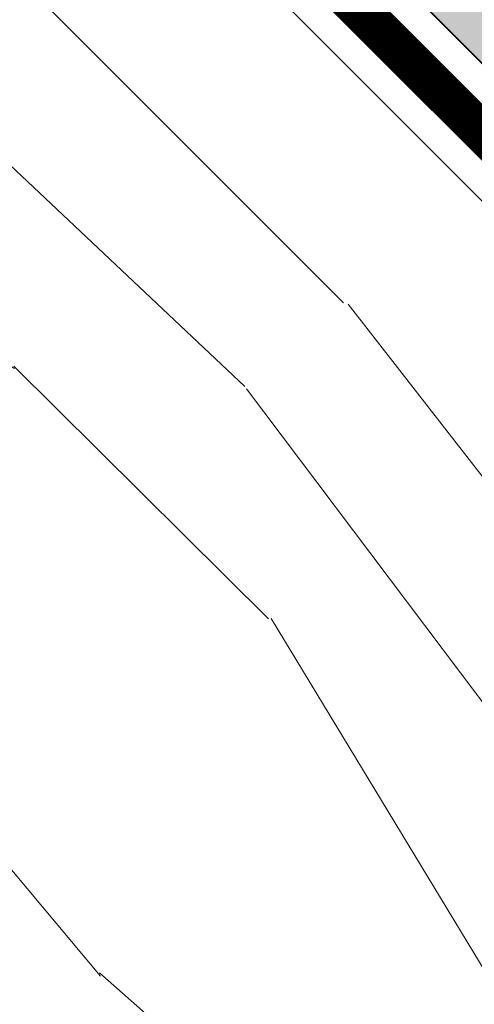
# Model space of a CAD drawing. Units: millimetres. Extents: x 49019 to 174044, y 4293 to 39150.
# Drawn here: x 125504 to 125560, y 12594 to 12715 of the extents above; entities that cross this region are included whole.
import ezdxf
from ezdxf import colors
from ezdxf.entities.mleader import LeaderData, LeaderLine
from ezdxf.math import Vec2, Vec3

# ---------------------------------------------------------------- set-up
doc = ezdxf.new("R2010")
doc.units = ezdxf.units.MM
for name, color, linetype, lineweight in [('01 OT', 1, 'Continuous', 0), ('TN-ДЕРЕВО', 54, 'Continuous', 30), ('Ветровлагозащита', 192, 'Continuous', 25)]:
    doc.layers.add(name, color=color, linetype=linetype, lineweight=lineweight)
doc.layers.add('TN-АННОТАЦИИ', color=7, linetype='Continuous', lineweight=20, true_color=0x000000)
doc.styles.add('TN-Текст', font='arial.ttf')

# ---------------------------------------------------------------- blocks, each defined once
blk = doc.blocks.new('_DotSmall')
at = {"color": 0, "linetype": 'ByBlock', "const_width": 0.5}
blk.add_lwpolyline([(-0.0625, 0, 1), (0.0625, 0, 1)], format="xyb", close=True, dxfattribs=at)

msp = doc.modelspace()

# ---------------------------------------------------------------- hatches: boundary and pattern name
at = {"layer": '01 OT', "lineweight": 9}
h = msp.add_hatch(dxfattribs=at)
h.set_pattern_fill('WOOD_08', color=250, scale=0.9999999999999999, angle=284.9999876252676, pattern_type=2)
h.set_pattern_definition([(311.5649876252676, (153191.6609129612, 40415.84486427727), (122.4743867906273, -70.7107282823463), [11.18029999999999, -212.4263999999998]), (268.7397876252676, (153203.4068181884, 40424.16854798074), (-12.0119310837735, -727.9118858156106), [12.5, -2487.4999]), (268.8107876252677, (153207.942954031, 40428.48982922792), (-12.01190251188598, -727.9118886251377), [16.14, -3211.862399999999]), (295.4373876252675, (153180.7583304022, 40429.48794653691), (1181.770240603318, -2478.591469311958), [19.31969999999998, -3844.615199999998]), (276.3843876252676, (153212.9019928602, 40429.30096046923), (227.8615659806436, -2009.497003641912), [16.68829999999999, -3320.975099999999]), (283.2376876252676, (153216.687057416, 40442.22083996977), (757.5146109756308, -3213.435957317995), [32.5154, -6470.560500000001]), (283.9190876252676, (153223.4832133231, 40441.97131064257), (25.88196529710966, -96.59256219528092), [26.50469999999998, -5274.438599999997]), (276.3843876252676, (153259.2664352052, 40441.72426462041), (227.8615659806436, -2009.497003641912), [16.68829999999999, -3320.975099999999]), (295.4373876252675, (153227.1227727472, 40441.91125068804), (1181.770240603318, -2478.591469311958), [19.31969999999998, -3844.615199999998]), (268.8107876252677, (153254.3073963761, 40440.91313337905), (-12.01190251188598, -727.9118886251377), [16.14, -3211.862399999999]), (311.5649876252676, (153238.0253553063, 40428.2681684284), (122.4743867906273, -70.7107282823463), [11.18029999999999, -212.4263999999998]), (268.7397876252676, (153249.7712605335, 40436.59185213185), (-12.0119310837735, -727.9118858156106), [12.5, -2487.4999]), (288.9908876252675, (153269.7875957137, 40450.75505536956), (458.9385943061394, -1326.414406248788), [21.55229999999987, -4288.900099999969]), (284.9999876252676, (153266.166615308, 40435.29095174527), (96.59258821887376, 25.88188364820248), [21.99999999999998, -77.99999999999991]), (311.5649876252676, (153188.8046162507, 40434.23213077072), (122.4743867906273, -70.7107282823463), [7.826199999999994, -215.7804999999998]), (209.0362876252676, (153195.7995310399, 40429.37711613713), (-263.8957673541847, -174.2385747716792), [2.061599999999997, -410.2490999999997]), (284.9999876252676, (153185.1972482533, 40461.2179955175), (96.59258821887376, 25.88188364820248), [6.499999999999995, -93.49999999999991]), (293.7460876252676, (153186.8795706905, 40454.93947728325), (251.8832705983409, -553.6737775432869), [6.57649999999997, -1308.717999999992]), (356.5649876252676, (153189.5278190098, 40448.91977788555), (96.59258298719251, 25.88182251295937), [1.5811, -314.6466999999998]), (251.3099876252676, (153192.2615125063, 40452.24045851866), (-44.82851483791146, -219.0669406972151), [3.605599999999996, -356.9492999999995]), (276.2538876252676, (153191.5451159513, 40458.77779558938), (84.58138911755987, -702.0297986787983), [6.576499999999998, -1308.717999999999]), (290.1943876252676, (153189.6386494096, 40463.96097852319), (355.4109462636561, -940.0440930029945), [5.522699999999989, -1099.013399999997]), (303.4348876252675, (153187.0250758221, 40467.91941673832), (148.3561574276137, -167.3032926443561), [4.743399999999963, -311.4842999999976]), (356.5649876252676, (153185.4467775806, 40468.01415142468), (96.59258298719251, 25.88182251295937), [1.5811, -314.6466999999998]), (240.0000876252676, (153185.4467775806, 40468.01415142468), (25.88219684569115, -96.59253633402992), [2.121299999999999, -139.2998]), (279.2894876252676, (153184.3861170121, 40466.17703434668), (25.88206532381607, -96.59252283910861), [5.024899999999999, -999.9624999999997]), (240.0000876252676, (153183.6350457252, 40474.7756326), (25.88219684569115, -96.59253633402992), [3.5355, -137.8856]), (271.7594876252676, (153181.8672781109, 40471.71377080335), (46.68719921973184, -1333.349162155591), [8.732099999999999, -1737.6927]), (284.9999876252676, (153182.1353864567, 40462.98576313175), (96.59258821887376, 25.88188364820248), [11.99999999999999, -87.99999999999991]), (292.4313876252676, (153185.2412124944, 40451.39465254551), (581.4132106671051, -1397.125089678093), [11.5974, -2307.885199999999]), (329.9999876252676, (153189.6665179373, 40440.67473315507), (96.59261810934895, 25.88189165732427), [3.535499999999999, -137.8857999999999]), (206.3099876252676, (153195.0137850212, 40440.03697557311), (-360.488343536575, -200.1205870589438), [2.549499999999997, -507.3525999999997]), (266.5650876252676, (153195.2979890803, 40444.77187029766), (25.88199109878055, -96.59253781474345), [4.743399999999967, -311.4842999999979]), (274.3803876252676, (153194.6763272117, 40452.88750560989), (91.51665114546324, -1114.281933667476), [8.139399999999998, -1619.7424]), (281.9872876252676, (153192.7005112063, 40462.1932109089), (25.88205103635975, -96.59256191964923), [9.5131, -1893.1165]), (291.7097876252676, (153189.534625214, 40470.14476207105), (303.6471725337336, -746.8589027151841), [8.558599999999986, -1703.165499999998]), (308.9623876252676, (153186.4380886854, 40473.97379086795), (148.3560272267707, -167.303377502487), [4.924399999999999, -979.9606999999999]), (344.0361876252676, (153183.6350457252, 40474.7756326), (219.0671714281051, -44.82898554941004), [2.915499999999983, -580.1799999999957]), (202.1250876252676, (153181.6939044516, 40482.02007671645), (-650.2659228849058, -277.766790222484), [4.031099999999999, -802.1947999999998]), (267.4744876252676, (153177.9596103411, 40480.50183842938), (-68.85073161102491, -1674.89026628646), [9.962399999999992, -1982.522699999999]), (280.0302876252676, (153177.5206116411, 40470.54908603917), (213.9908650366269, -1184.992720380883), [11.54339999999993, -2297.135699999983]), (284.9999876252676, (153179.5311023785, 40459.1821195575), (96.59258821887376, 25.88188364820248), [14.99999999999999, -84.99999999999991]), (297.2646876252676, (153183.4133849257, 40444.69323132467), (426.1209660945473, -817.5698438347455), [11.76859999999992, -2341.95119999998]), (245.1944876252675, (153197.4378892359, 40432.92194087492), (-256.9599024845979, -586.4901644482079), [3.9051, -777.119]), (260.2248876252676, (153198.6533444453, 40439.97691561856), (-198.2613100268944, -1191.927622823177), [7.158899999999968, -1424.622699999992]), (276.0273876252676, (153197.643454322, 40449.54143975412), (143.2799583078694, -1307.467273355331), [9.617700000000001, -1913.9206]), (282.8789876252676, (153194.6323629706, 40462.71084858188), (25.88208295948883, -96.59255331218932), [13.50929999999999, -2688.341799999996]), (289.9696876252676, (153190.6900204689, 40473.56017739061), (381.2925523880077, -1036.636749127648), [11.5434, -2297.1357]), (306.8013876252676, (153185.8511015488, 40480.0281649975), (148.3562972548713, -167.3033329567414), [8.07769999999999, -530.4386999999994]), (334.3986876252676, (153181.6939044516, 40482.02007671645), (708.9649538000496, -327.6717485161541), [4.60979999999999, -917.3446999999987]), (202.1250876252676, (153228.0583467967, 40494.44338086757), (-650.2659228849058, -277.766790222484), [4.031099999999999, -802.1947999999998]), (267.4744876252676, (153224.3240526861, 40492.92514258057), (-68.85073161102491, -1674.89026628646), [9.962399999999992, -1982.522699999999]), (280.0302876252676, (153223.8850539862, 40482.9723901903), (213.9908650366269, -1184.992720380883), [11.54339999999993, -2297.135699999983]), (284.9999876252676, (153225.8955447235, 40471.60542370862), (96.59258821887376, 25.88188364820248), [14.99999999999999, -84.99999999999991]), (297.2646876252676, (153229.7778272708, 40457.11653547578), (426.1209660945473, -817.5698438347455), [11.76859999999992, -2341.95119999998]), (313.6103876252676, (153235.1690585958, 40446.65543492184), (715.8987452331385, -739.9241791093717), [6.265, -1246.7307]), (353.1984876252676, (153239.490339843, 40442.11929907925), (315.6597385863699, -18.94748433630821), [2.692599999999997, -535.8241999999991]), (245.1944876252675, (153243.802331581, 40445.34524502604), (-256.9599024845979, -586.4901644482079), [3.9051, -777.119]), (260.2248876252676, (153245.0177867904, 40452.4002197697), (-198.2613100268944, -1191.927622823177), [7.158899999999968, -1424.622699999992]), (276.0273876252676, (153244.0078966671, 40461.96474390523), (143.2799583078694, -1307.467273355331), [9.617700000000001, -1913.9206]), (282.8789876252676, (153240.9968053157, 40475.134152733), (25.88208295948883, -96.59255331218932), [13.50929999999999, -2688.341799999996]), (289.9696876252676, (153237.054462814, 40485.98348154171), (381.2925523880077, -1036.636749127648), [11.5434, -2297.1357]), (306.8013876252676, (153232.2155438937, 40492.4514691487), (148.3562972548713, -167.3033329567414), [8.07769999999999, -530.4386999999994]), (334.3986876252676, (153228.0583467967, 40494.44338086757), (708.9649538000496, -327.6717485161541), [4.60979999999999, -917.3446999999987]), (240.0000876252676, (153229.9994880703, 40487.19893675115), (25.88219684569115, -96.59253633402992), [3.5355, -137.8856]), (271.7594876252676, (153228.231720456, 40484.13707495448), (46.68719921973184, -1333.349162155591), [8.732099999999999, -1737.6927]), (284.9999876252676, (153228.4998288018, 40475.40906728289), (96.59258821887376, 25.88188364820248), [11.99999999999999, -87.99999999999991]), (292.4313876252676, (153231.6056548395, 40463.81795669664), (581.4132106671051, -1397.125089678093), [11.5974, -2307.885199999999]), (329.9999876252676, (153236.0309602824, 40453.09803730617), (96.59261810934895, 25.88189165732427), [3.535499999999999, -137.8857999999999]), (206.3099876252676, (153241.3782273663, 40452.46027972421), (-360.488343536575, -200.1205870589438), [2.549499999999997, -507.3525999999997]), (266.5650876252676, (153241.6624314254, 40457.1951744488), (25.88199109878055, -96.59253781474345), [4.743399999999967, -311.4842999999979]), (274.3803876252676, (153241.0407695568, 40465.31080976102), (91.51665114546324, -1114.281933667476), [8.139399999999998, -1619.7424]), (281.9872876252676, (153239.0649535513, 40474.61651506003), (25.88205103635975, -96.59256191964923), [9.5131, -1893.1165]), (291.7097876252676, (153235.899067559, 40482.56806622218), (303.6471725337336, -746.8589027151841), [8.558599999999986, -1703.165499999998]), (308.9623876252676, (153232.8025310305, 40486.39709501906), (148.3560272267707, -167.303377502487), [4.924399999999999, -979.9606999999999]), (344.0361876252676, (153229.9994880703, 40487.19893675115), (219.0671714281051, -44.82898554941004), [2.915499999999983, -580.1799999999957]), (284.9999876252676, (153231.5616905984, 40473.64129966866), (96.59258821887376, 25.88188364820248), [6.499999999999995, -93.49999999999991]), (293.7460876252676, (153233.2440130355, 40467.36278143444), (251.8832705983409, -553.6737775432869), [6.57649999999997, -1308.717999999992]), (356.5649876252676, (153235.8922613549, 40461.34308203668), (96.59258298719251, 25.88182251295937), [1.5811, -314.6466999999998]), (251.3099876252676, (153238.6259548513, 40464.66376266984), (-44.82851483791146, -219.0669406972151), [3.605599999999996, -356.9492999999995]), (276.2538876252676, (153237.9095582964, 40471.20109974057), (84.58138911755987, -702.0297986787983), [6.576499999999998, -1308.717999999999]), (290.1943876252676, (153236.0030917546, 40476.38428267432), (355.4109462636561, -940.0440930029945), [5.522699999999989, -1099.013399999997]), (303.4348876252675, (153233.3895181672, 40480.34272088945), (148.3561574276137, -167.3032926443561), [4.743399999999963, -311.4842999999976]), (356.5649876252676, (153231.8112199257, 40480.43745557583), (96.59258298719251, 25.88182251295937), [1.5811, -314.6466999999998]), (240.0000876252676, (153231.8112199257, 40480.43745557583), (25.88219684569115, -96.59253633402992), [2.121299999999999, -139.2998]), (279.2894876252676, (153230.7505593571, 40478.60033849781), (25.88206532381607, -96.59252283910861), [5.024899999999999, -999.9624999999997]), (200.7105876252676, (153179.2097402824, 40485.49555199045), (-843.4514141474632, -329.5296884834723), [5.0249, -999.9626]), (248.1301876252676, (153174.5095202897, 40483.71849486694), (-115.5387944241753, -341.541357646725), [4.999999999999992, -494.9993999999995]), (278.6598876252676, (153172.6470179891, 40479.07833482874), (25.88208916601445, -96.59256586923487), [18.11079999999996, -887.4275999999988]), (286.1690876252671, (153175.3739052814, 40461.17403127637), (1338.919841236937, -4610.56324822287), [24.50509999999996, -4876.51509999999]), (293.4710876252676, (153182.1979297163, 40437.63825658097), (807.4138516705942, -1854.206534917852), [23.75919999999986, -4728.081999999964]), (275.5376876252676, (153202.5263374833, 40433.25010917516), (25.88192308635673, -96.59258564570013), [9.124099999999993, -599.1520999999996]), (276.6743876252676, (153200.118328982, 40453.82804626946), (84.58118715725948, -702.0298666885325), [20.7183, -4122.950999999998]), (287.1209876252672, (153196.1413117484, 40466.73863626074), (769.5173743678474, -2485.52656680463), [13.50929999999999, -2688.341799999997]), (293.4268876252676, (153190.7154056915, 40479.26099799733), (807.4130603503321, -1854.20679625085), [13.6473, -2715.820999999999]), (320.5375876252676, (153184.0740444252, 40484.72838499025), (393.3045582533081, -308.7249241955857), [8.602299999999973, -851.6293999999983]), (351.0374876252677, (153179.2097402824, 40485.49555199045), (753.793828772243, -108.6046981544638), [4.924399999999999, -979.9613999999999]), (278.9909876252676, (153204.9572479022, 40447.36005866249), (162.2263077423257, -991.8077241114543), [19.10499999999999, -1891.392299999999]), (286.2452876252672, (153198.521451722, 40469.44694453457), (1261.272464595433, -4320.785857513308), [23.00539999999993, -4578.081299999983]), (296.6892876252676, (153191.8708009465, 40482.67641331685), (1104.125268229776, -2188.813470164738), [14.80709999999991, -2946.610699999978]), (308.1984876252676, (153187.1612914445, 40488.66143798277), (148.3560517707905, -167.3033853157566), [7.615799999999994, -753.9609999999992]), (284.9999876252676, (153172.9937653078, 40458.46572300257), (96.59258821887376, 25.88188364820248), [29.99999999999998, -69.99999999999991]), (278.9909876252676, (153170.008059179, 40477.33595243713), (162.2263077423257, -991.8077241114543), [19.10499999999999, -1891.392299999999]), (260.2248876252676, (153171.2235143884, 40484.39092718078), (-198.2613100268944, -1191.927622823177), [7.158899999999968, -1424.622699999992]), (281.7602876252676, (153207.4921825167, 40455.28622460198), (369.2813584919647, -1764.54851050711), [26.54239999999998, -5281.941399999993]), (287.4894876252672, (153200.5734233954, 40477.24370105582), (665.9920468958464, -2099.155611525027), [23.02169999999994, -2279.151099999993]), (294.7823876252676, (153194.405735561, 40490.60257925632), (981.6533682779449, -2118.102101191814), [14.7139, -2928.0738]), (284.9999876252676, (153206.8519416297, 40478.92602349295), (96.59258821887376, 25.88188364820248), [37.99999999999996, -61.99999999999996]), (288.9450876252675, (153202.1331426185, 40492.67312994821), (458.9369038798513, -1326.414883794447), [14.53439999999994, -2892.353599999984]), (288.7312876252675, (153216.0814912608, 40463.79937767816), (484.8183740653794, -1423.007598345666), [23.04889999999998, -4586.722899999994]), (283.7269876252676, (153210.7410303811, 40485.66211944562), (25.88195555900911, -96.59255114873754), [22.5056, -4478.605399999999]), (281.7602876252676, (153253.8566248617, 40467.7095287531), (369.2813584919647, -1764.54851050711), [26.54239999999998, -5281.941399999993]), (287.4894876252672, (153246.9378657404, 40489.66700520698), (665.9920468958464, -2099.155611525027), [23.02169999999994, -2279.151099999993]), (294.7823876252676, (153240.770177906, 40503.02588340752), (981.6533682779449, -2118.102101191814), [14.7139, -2928.0738]), (284.9999876252676, (153219.3582076528, 40470.8890271537), (96.59258821887376, 25.88188364820248), [29.99999999999998, -69.99999999999991]), (278.9909876252676, (153216.372501524, 40489.75925658826), (162.2263077423257, -991.8077241114543), [19.10499999999999, -1891.392299999999]), (260.2248876252676, (153217.5879567335, 40496.81423133193), (-198.2613100268944, -1191.927622823177), [7.158899999999968, -1424.622699999992]), (278.9909876252676, (153251.3216902472, 40459.78336281362), (162.2263077423257, -991.8077241114543), [19.10499999999999, -1891.392299999999]), (286.2452876252672, (153244.8858940671, 40481.87024868569), (1261.272464595433, -4320.785857513308), [23.00539999999993, -4578.081299999983]), (296.6892876252676, (153238.2352432915, 40495.09971746803), (1104.125268229776, -2188.813470164738), [14.80709999999991, -2946.610699999978]), (308.1984876252676, (153233.5257337895, 40501.08474213389), (148.3560517707905, -167.3033853157566), [7.615799999999994, -753.9609999999992]), (200.7105876252676, (153225.5741826275, 40497.91885614158), (-843.4514141474632, -329.5296884834723), [5.0249, -999.9626]), (248.1301876252676, (153220.8739626348, 40496.14179901806), (-115.5387944241753, -341.541357646725), [4.999999999999992, -494.9993999999995]), (278.6598876252676, (153219.0114603341, 40491.50163897992), (25.88208916601445, -96.59256586923487), [18.11079999999996, -887.4275999999988]), (286.1690876252671, (153221.7383476264, 40473.5973354275), (1338.919841236937, -4610.56324822287), [24.50509999999996, -4876.51509999999]), (293.4710876252676, (153228.5623720613, 40450.06156073217), (807.4138516705942, -1854.206534917852), [23.75919999999986, -4728.081999999964]), (275.5376876252676, (153248.8907798284, 40445.67341332625), (25.88192308635673, -96.59258564570013), [9.124099999999993, -599.1520999999996]), (276.6743876252676, (153246.4827713271, 40466.25135042059), (84.58118715725948, -702.0298666885325), [20.7183, -4122.950999999998]), (287.1209876252672, (153242.5057540935, 40479.16194041187), (769.5173743678474, -2485.52656680463), [13.50929999999999, -2688.341799999997]), (293.4268876252676, (153237.0798480366, 40491.68430214845), (807.4130603503321, -1854.20679625085), [13.6473, -2715.820999999999]), (320.5375876252676, (153230.4384867703, 40497.15168914138), (393.3045582533081, -308.7249241955857), [8.602299999999973, -851.6293999999983]), (351.0374876252677, (153225.5741826275, 40497.91885614158), (753.793828772243, -108.6046981544638), [4.924399999999999, -979.9613999999999]), (282.6140876252676, (153264.5418695203, 40474.19609537855), (25.88200071085273, -96.5925512537246), [24.02079999999986, -2378.061499999982]), (283.4088876252677, (153260.3660934047, 40491.7121706762), (25.88193524411627, -96.59253066810793), [18.00689999999985, -3583.38159999998]), (284.9999876252676, (153256.224992021, 40507.16698479118), (96.59258821887376, 25.88188364820248), [15.99999999999999, -83.99999999999991]), (281.0995876252676, (153261.9214897287, 40456.92954940816), (291.638091154074, -1474.770097200611), [22.05109999999987, -4388.163799999967]), (284.1048876252676, (153254.1222499024, 40487.96858705644), (25.88200006241614, -96.59256184043932), [32.00389999999963, -6368.777199999952]), (284.9999876252676, (153249.4635108457, 40505.35525293583), (96.59258821887376, 25.88188364820248), [17.99999999999998, -81.99999999999991]), (3.68998762526762, (153199.078730737, 40407.47969963779), (96.59265195531427, 25.88175841030741), [2.549499999999997, -507.3525999999997]), (249.4623876252676, (153203.1319036385, 40411.67157146672), (-115.5388945940729, -341.5413455503004), [4.3012, -855.9305]), (288.0126876252672, (153209.618470264, 40400.98632680818), (562.4638394707257, -1712.7853906691), [9.513099999999977, -1893.116499999997]), (280.0302876252676, (153207.6079795266, 40412.35329328987), (213.9908650366269, -1184.992720380883), [11.54339999999993, -2297.135699999983]), (287.8623876252672, (153194.8360884628, 40400.13123132575), (588.3482472492394, -1809.377329131607), [10.01249999999999, -1992.485899999998]), (295.8854876252677, (153189.056628883, 40412.04122070301), (226.0017201186155, -457.0811285137978), [13.23819999999999, -2634.401999999998]), (290.1943876252676, (153218.3811526674, 40399.1931739713), (355.4109462636561, -940.0440930029945), [5.522699999999989, -1099.013399999997]), (284.9999876252676, (153214.7576889566, 40412.71613632193), (96.59258821887376, 25.88188364820248), [13.99999999999999, -85.99999999999991]), (284.9999876252676, (153229.8589495489, 40416.24486534631), (96.59258821887376, 25.88188364820248), [18.99999999999998, -80.99999999999991]), (290.1943876252676, (153264.7455950124, 40411.61647812244), (355.4109462636561, -940.0440930029945), [5.522699999999989, -1099.013399999997]), (284.9999876252676, (153261.1221313017, 40425.13944047307), (96.59258821887376, 25.88188364820248), [13.99999999999999, -85.99999999999991]), (287.8623876252672, (153241.2005308078, 40412.55453547688), (588.3482472492394, -1809.377329131607), [10.01249999999999, -1992.485899999998]), (295.8854876252677, (153235.4210712281, 40424.4645248541), (226.0017201186155, -457.0811285137978), [13.23819999999999, -2634.401999999998]), (288.0126876252672, (153255.982912609, 40413.4096309593), (562.4638394707257, -1712.7853906691), [9.513099999999977, -1893.116499999997]), (280.0302876252676, (153253.9724218717, 40424.77659744097), (213.9908650366269, -1184.992720380883), [11.54339999999993, -2297.135699999983]), (3.68998762526762, (153245.4431730821, 40419.90300378892), (96.59265195531427, 25.88175841030741), [2.549499999999997, -507.3525999999997]), (249.4623876252676, (153249.4963459836, 40424.09487561789), (-115.5388945940729, -341.5413455503004), [4.3012, -855.9305]), (284.9999876252676, (153276.8010895214, 40430.3758771572), (96.59258821887376, 25.88188364820248), [20.49999999999998, -79.49999999999991])])
edge = h.paths.add_edge_path()
edge.add_line((125914.1169239887, 12427.62014497516), (125451.5658644817, 12890.28520408047))
edge.add_line((125451.5658644817, 12890.28520408047), (125422.2312924347, 12848.77334125451))
edge.add_line((125422.2312924347, 12848.77334125451), (125886.5223442218, 12384.46212903697))
edge.add_arc((125815.3818825935, 12460.3490450125), 104.0182161784971, 313.1509743893388, 341.6605645926527)
h = msp.add_hatch(dxfattribs=at)
h.set_pattern_fill('WOOD_08', color=250, scale=8, angle=310, pattern_type=2)
h.set_pattern_definition([(336.565, (69071.39580600614, 4512.588297825652), (1127.065105568823, -98.60592630556076), [89.4424, -1699.4112]), (293.7398000000001, (69128.41710147553, 4612.651137396559), (2373.939942289197, -5318.308861884948), [100, -19899.9992]), (293.8108, (69146.69615434029, 4659.318858857627), (2373.940158947433, -5318.308785655259), [129.1199999999993, -25694.89919999991]), (320.4374, (68946.2205031516, 4574.645880402441), (16948.36773739433, -13975.42885676987), [154.5575999999993, -30756.92159999991]), (301.3844, (69179.90908250379, 4681.966185472611), (8446.105718525901, -13799.39276377371), [133.5064, -26567.8008]), (308.2377, (69163.67111122729, 4788.438380381998), (16356.78935268608, -20737.77665228134), [260.1231999999999, -51764.484]), (308.9191, (69213.79002402446, 4809.606624995798), (514.2305917570893, -612.8350897614413), [212.0375999999993, -42195.50879999982]), (301.3844, (69474.07014866149, 4928.796627592241), (8446.105718525901, -13799.39276377371), [133.5064, -26567.8008]), (320.4374, (69240.38156930929, 4821.47632252207), (16948.36773739433, -13975.42885676987), [154.5575999999993, -30756.92159999991]), (293.8108, (69440.85722049797, 4906.149300977249), (2373.940158947433, -5318.308785655259), [129.1199999999993, -25694.89919999991]), (336.565, (69365.55687216383, 4759.418739945282), (1127.065105568823, -98.60592630556076), [89.4424, -1699.4112]), (293.7398000000001, (69422.57816763321, 4859.481579516189), (2373.939942289197, -5318.308861884948), [100, -19899.9992]), (313.9909, (69519.82078770842, 5029.845521830601), (7812.054322042763, -8065.469306749995), [172.4184, -34311.20080000001]), (310, (69545.85033340618, 4905.481287620085), (612.8355544951825, 514.2300877492314), [176, -624]), (336.565, (68988.51995086244, 4636.247477162247), (1127.065105568823, -98.60592630556076), [62.6096, -1726.244]), (234.0363, (69055.65086206337, 4624.695820946272), (-1324.274617016909, -2155.5278667982), [16.4928, -3281.9928]), (310, (68871.12707157747, 4819.711129947169), (612.8355544951825, 514.2300877492314), [52, -748]), (318.7461, (68904.55202728117, 4779.876818904984), (3698.212035132404, -3162.786289930056), [52.61199999999999, -10469.744]), (21.56500000000003, (68944.10533852983, 4745.184808740287), (612.8357232581358, 514.2296268024603), [12.6488, -2517.1736]), (276.31, (68952.69883074344, 4778.503750673892), (415.6264366105351, -1739.899296260295), [28.84479999999991, -2855.594399999989]), (301.2539, (68925.40223058467, 4823.480362593571), (2986.78011601073, -4804.074823954987), [52.612, -10469.744]), (315.1944, (68894.055397986, 4854.615167652057), (5755.133282469288, -5614.1277596703), [44.1816, -8792.1072]), (328.4349, (68861.72251071985, 4874.479316288107), (1641.294293275767, -711.4416899124751), [37.9472, -2491.8744]), (21.56500000000003, (68849.95882696367, 4869.830042744343), (612.8357232581358, 514.2296268024603), [12.6488, -2517.1736]), (265.0001, (68849.95882696367, 4869.830042744343), (514.2321831556443, -612.8341194018002), [16.9704, -1114.3984]), (304.2895, (68848.47974496249, 4852.924058110675), (514.2311839357212, -612.8344662259675), [40.1992, -7999.7]), (265.0001, (68813.96272082123, 4912.728531559002), (514.2321831556443, -612.8341194018002), [28.284, -1103.0848]), (296.7595, (68811.49758415259, 4884.551890502891), (4846.487473162125, -9509.549877421676), [69.8568, -13901.5416]), (310, (68842.95043052136, 4822.176266615821), (612.8355544951825, 514.2300877492314), [96, -704]), (317.4314, (68904.65804105127, 4748.636000076393), (8939.120940456714, -8164.074131685003), [92.77919999999966, -18463.08159999991]), (355, (68972.98703445986, 4685.873362625691), (612.8357441365026, 514.2302468771932), [28.28400000000001, -1103.0864]), (231.31, (69013.9134139396, 4699.328155923246), (-1937.109649320094, -2669.758846545287), [20.396, -4058.8208]), (291.5651, (68999.96559330833, 4734.619207191772), (514.2306964017915, -612.8348257571924), [37.9472, -2491.8744]), (299.3804, (68968.0197196058, 4791.359502867617), (4430.866857864844, -7769.645326299648), [65.1152, -12957.9392]), (306.9873, (68922.23203904211, 4852.150030983412), (514.2312124743306, -612.8347978830673), [76.1048, -15144.932]), (316.7098, (68872.39412603847, 4899.098752238006), (4726.673013498517, -4388.456572011974), [68.4688, -13625.324]), (333.9624, (68836.99706099986, 4916.391750435305), (1641.293636160458, -711.4427453753266), [39.3952, -7839.6856]), (9.036199999999956, (68813.96272082123, 4912.728531559002), (1739.902560616684, 415.6238038239688), [23.32400000000001, -4641.440000000001]), (227.1251, (68775.39546424005, 4958.691198146142), (-3775.613102211697, -4212.452487117499), [32.2488, -6417.558400000001]), (292.4745, (68753.45319249897, 4935.057816863697), (5163.516743013453, -12376.50822302752), [79.6992, -15860.1816]), (305.0303, (68783.9199842003, 4861.411536554177), (5557.930907385108, -7868.252260821408), [92.34719999999965, -18377.08559999991]), (310, (68836.92808874651, 4785.793146909742), (612.8355544951825, 514.2300877492314), [120, -680]), (322.2647, (68914.0626019089, 4693.867813735462), (5853.73453746886, -4487.066047164532), [94.14879999999998, -18735.6096]), (270.1945, (69055.54484829327, 4655.936639774856), (119.8146520458259, -5121.092377201906), [31.24079999999991, -6216.951999999978]), (285.2249, (69040.50495922443, 4711.197853449517), (2592.358898739208, -9312.336531004825), [57.2712, -11396.9816]), (301.0274, (69000.84563420567, 4777.130682442799), (5459.324249119502, -8995.31917461761), [76.9416, -15311.3648]), (307.879, (68934.488750132, 4862.434632738394), (514.2314148303798, -612.8346275445814), [108.0744, -21506.7344]), (314.9697, (68869.2239344959, 4927.768420627846), (6269.361587628395, -6226.964744807345), [92.3472, -18377.0856]), (331.8014, (68812.27161127985, 4958.30418458251), (1641.295443381989, -711.4415094472353), [64.6216, -4243.5096]), (359.3987, (68775.39546424005, 4958.691198146142), (6248.164180576916, 21.20198258097439), [36.87839999999982, -7338.757599999976]), (227.1251, (69069.55653039773, 5205.521640265772), (-3775.613102211697, -4212.452487117499), [32.2488, -6417.558400000001]), (292.4745, (69047.61425865667, 5181.888258983327), (5163.516743013453, -12376.50822302752), [79.6992, -15860.1816]), (305.0303, (69078.08105035799, 5108.241978673806), (5557.930907385108, -7868.252260821408), [92.34719999999965, -18377.08559999991]), (310, (69131.0891549042, 5032.623589029372), (612.8355544951825, 514.2300877492314), [120, -680]), (322.2647, (69208.22366806658, 4940.698255855092), (5853.73453746886, -4487.066047164532), [94.14879999999998, -18735.6096]), (338.6104, (69282.68101702012, 4883.077919281877), (7692.241259363325, -2944.37563503714), [50.12, -9973.8456]), (18.1985, (69329.34873848119, 4864.798866417124), (2352.73925540579, 929.8510475373841), [21.5408, -4286.5936]), (270.1945, (69349.70591445095, 4902.767081894486), (119.8146520458259, -5121.092377201906), [31.24079999999991, -6216.951999999978]), (285.2249, (69334.66602538212, 4958.028295569147), (2592.358898739208, -9312.336531004825), [57.2712, -11396.9816]), (301.0274, (69295.00670036336, 5023.961124562429), (5459.324249119502, -8995.31917461761), [76.9416, -15311.3648]), (307.879, (69228.64981628969, 5109.265074858024), (514.2314148303798, -612.8346275445814), [108.0744, -21506.7344]), (314.9697, (69163.38500065358, 5174.598862747484), (6269.361587628395, -6226.964744807345), [92.3472, -18377.0856]), (331.8014, (69106.43267743754, 5205.13462670214), (1641.295443381989, -711.4415094472353), [64.6216, -4243.5096]), (359.3987, (69069.55653039773, 5205.521640265772), (6248.164180576916, 21.20198258097439), [36.87839999999982, -7338.757599999976]), (265.0001, (69108.12378697892, 5159.558973678631), (514.2321831556443, -612.8341194018002), [28.284, -1103.0848]), (296.7595, (69105.65865031027, 5131.382332622521), (4846.487473162125, -9509.549877421676), [69.8568, -13901.5416]), (310, (69137.11149667905, 5069.006708735451), (612.8355544951825, 514.2300877492314), [96, -704]), (317.4314, (69198.81910720895, 4995.46644219603), (8939.120940456714, -8164.074131685003), [92.77919999999966, -18463.08159999991]), (355, (69267.14810061755, 4932.703804745321), (612.8357441365026, 514.2302468771932), [28.28400000000001, -1103.0864]), (231.31, (69308.07448009729, 4946.158598042875), (-1937.109649320094, -2669.758846545287), [20.396, -4058.8208]), (291.5651, (69294.12665946601, 4981.449649311402), (514.2306964017915, -612.8348257571924), [37.9472, -2491.8744]), (299.3804, (69262.1807857635, 5038.189944987254), (4430.866857864844, -7769.645326299648), [65.1152, -12957.9392]), (306.9873, (69216.3931051998, 5098.980473103042), (514.2312124743306, -612.8347978830673), [76.1048, -15144.932]), (316.7098, (69166.55519219616, 5145.929194357635), (4726.673013498517, -4388.456572011974), [68.4688, -13625.324]), (333.9624, (69131.15812715754, 5163.222192554935), (1641.293636160458, -711.4427453753266), [39.3952, -7839.6856]), (9.036199999999956, (69108.12378697892, 5159.558973678631), (1739.902560616684, 415.6238038239688), [23.32400000000001, -4641.440000000001]), (310, (69165.28813773516, 5066.541572066799), (612.8355544951825, 514.2300877492314), [52, -748]), (318.7461, (69198.71309343886, 5026.707261024614), (3698.212035132404, -3162.786289930056), [52.61199999999999, -10469.744]), (21.56500000000003, (69238.26640468751, 4992.015250859917), (612.8357232581358, 514.2296268024603), [12.6488, -2517.1736]), (276.31, (69246.85989690112, 5025.334192793522), (415.6264366105351, -1739.899296260295), [28.84479999999991, -2855.594399999989]), (301.2539, (69219.56329674236, 5070.310804713201), (2986.78011601073, -4804.074823954987), [52.612, -10469.744]), (315.1944, (69188.21646414368, 5101.445609771687), (5755.133282469288, -5614.1277596703), [44.1816, -8792.1072]), (328.4349, (69155.88357687755, 5121.309758407737), (1641.294293275767, -711.4416899124751), [37.9472, -2491.8744]), (21.56500000000003, (69144.11989312136, 5116.660484863973), (612.8357232581358, 514.2296268024603), [12.6488, -2517.1736]), (265.0001, (69144.11989312136, 5116.660484863973), (514.2321831556443, -612.8341194018002), [16.9704, -1114.3984]), (304.2895, (69142.64081112017, 5099.754500230305), (514.2311839357212, -612.8344662259675), [40.1992, -7999.7]), (225.7106, (68745.63372741264, 4975.491169009711), (-5001.289431990503, -5240.907426114278), [40.1992, -7999.7008]), (273.1302, (68717.56310012663, 4946.715486849771), (317.0238655242793, -2866.963103476967), [39.99999999999983, -3959.995199999989]), (303.6599, (68719.74723700175, 4906.775162037487), (514.2315022852689, -612.8346976050194), [144.8864, -7099.4208]), (311.1691, (68800.05194170671, 4786.180160473374), (25295.8598737498, -28901.89372521084), [196.0407999999993, -39012.12079999982]), (318.4711, (68929.10249097773, 4638.606600060801), (12123.09834461877, -10714.02924463084), [190.0736, -37824.656]), (300.5377, (69091.32892689553, 4675.519788617366), (514.2303649942877, -612.8354025001507), [72.99279999999966, -4793.216799999978]), (301.6744, (69004.2968255418, 4816.577979921352), (2986.778881642686, -4804.075999874156), [165.7464, -32983.60799999999]), (312.121, (68931.81158592316, 4896.739629339459), (13982.79137688789, -15419.51687797474), [108.0744, -21506.7344]), (318.4269, (68850.13381298711, 4969.187827441321), (12123.09349073481, -10714.03381482808), [109.1784, -21726.568]), (345.5376000000001, (68783.4959291199, 4986.374811868522), (3895.422393383873, -908.6560715237965), [68.81840000000001, -6813.035200000001]), (16.03749999999999, (68745.63372741264, 4975.491169009711), (5832.539984336301, 1761.103291554491), [39.3952, -7839.6912]), (303.991, (69061.24914875784, 4786.042215966689), (4529.465613176916, -6642.58512907605), [152.84, -15131.1384]), (311.2453, (68939.91205080305, 4924.423243061839), (23753.15836269853, -27063.39560750496), [184.0432, -36624.65040000001]), (321.6893000000001, (68846.96362144455, 4997.857495831162), (15405.68160129962, -12136.91819890599), [118.4568, -23572.8856]), (333.1985, (68792.58244866724, 5025.329082013352), (1641.293840532186, -711.4427190430916), [60.9264, -6031.688]), (310, (68791.95147682683, 4758.496546750994), (612.8355544951825, 514.2300877492314), [240, -560]), (303.991, (68706.50447124438, 4885.219903860063), (4529.465613176916, -6642.58512907605), [152.84, -15131.1384]), (285.2249, (68691.46458217554, 4940.481117534724), (2592.358898739208, -9312.336531004825), [57.2712, -11396.9816]), (306.7603, (69052.83064256767, 4852.081058730069), (8643.306454156791, -11545.27021207964), [212.3392, -42255.5312]), (312.4895, (68928.4293668404, 4987.890935386469), (11925.88499183881, -12968.16283012624), [184.1736, -18233.2088]), (319.7824, (68838.54511525438, 5063.896338594543), (14278.6323603186, -12038.29921942621), [117.7112, -23424.5904]), (310, (68968.26367788258, 5021.315891090166), (612.8355544951825, 514.2300877492314), [304, -496]), (313.9451, (68887.571959614, 5105.034745614477), (7812.04368022881, -8065.478484419245), [116.2752, -23138.8288]), (313.7313, (69086.32457052471, 4942.845351213447), (8326.271197305863, -8678.316352777905), [184.3912, -36693.7832]), (308.727, (68973.68697855361, 5083.304501413611), (514.2304838035808, -612.8350425929112), [180.0448, -35828.8432]), (306.7603, (69346.99170872536, 5098.911500849699), (8643.306454156791, -11545.27021207964), [212.3392, -42255.5312]), (312.4895, (69222.59043299808, 5234.721377506099), (11925.88499183881, -12968.16283012624), [184.1736, -18233.2088]), (319.7824, (69132.70618141207, 5310.726780714172), (14278.6323603186, -12038.29921942621), [117.7112, -23424.5904]), (310, (69086.11254298451, 5005.326988870624), (612.8355544951825, 514.2300877492314), [240, -560]), (303.991, (69000.66553740206, 5132.050345979693), (4529.465613176916, -6642.58512907605), [152.84, -15131.1384]), (285.2249, (68985.62564833323, 5187.311559654354), (2592.358898739208, -9312.336531004825), [57.2712, -11396.9816]), (303.991, (69355.41021491552, 5032.872658086326), (4529.465613176916, -6642.58512907605), [152.84, -15131.1384]), (311.2453, (69234.07311696073, 5171.253685181469), (23753.15836269853, -27063.39560750496), [184.0432, -36624.65040000001]), (321.6893000000001, (69141.12468760223, 5244.687937950792), (15405.68160129962, -12136.91819890599), [118.4568, -23572.8856]), (333.1985, (69086.74351482492, 5272.159524132981), (1641.293840532186, -711.4427190430916), [60.9264, -6031.688]), (225.7106, (69039.79479357033, 5222.32161112934), (-5001.289431990503, -5240.907426114278), [40.1992, -7999.7008]), (273.1302, (69011.72416628432, 5193.545928969408), (317.0238655242793, -2866.963103476967), [39.99999999999983, -3959.995199999989]), (303.6599, (69013.90830315943, 5153.605604157125), (514.2315022852689, -612.8346976050194), [144.8864, -7099.4208]), (311.1691, (69094.2130078644, 5033.010602593004), (25295.8598737498, -28901.89372521084), [196.0407999999993, -39012.12079999982]), (318.4711, (69223.26355713543, 4885.437042180431), (12123.09834461877, -10714.02924463084), [190.0736, -37824.656]), (300.5377, (69385.48999305321, 4922.350230736996), (514.2303649942877, -612.8354025001507), [72.99279999999966, -4793.216799999978]), (301.6744, (69298.45789169948, 5063.408422040982), (2986.778881642686, -4804.075999874156), [165.7464, -32983.60799999999]), (312.121, (69225.97265208085, 5143.570071459089), (13982.79137688789, -15419.51687797474), [108.0744, -21506.7344]), (318.4269, (69144.2948791448, 5216.018269560951), (12123.09349073481, -10714.03381482808), [109.1784, -21726.568]), (345.5376000000001, (69077.6569952776, 5233.205253988152), (3895.422393383873, -908.6560715237965), [68.81840000000001, -6813.035200000001]), (16.03749999999999, (69039.79479357033, 5222.32161112934), (5832.539984336301, 1761.103291554491), [39.3952, -7839.6912]), (307.6141, (69402.53392219356, 5182.068355786938), (514.2308115302433, -612.8348906980959), [192.1664, -19024.492]), (308.4089, (69313.03668417118, 5294.949906034821), (514.2302672672943, -612.8349627824828), [144.0552, -28667.0528]), (310, (69230.7598701313, 5393.003594754049), (612.8355544951825, 514.2300877492314), [128, -672]), (306.0996, (69441.91224741878, 5048.018560925262), (7100.631280106697, -9706.750786733533), [176.4088, -35105.31039999999]), (309.1049, (69280.4227971115, 5246.69708880247), (514.2308426219072, -612.8349696489942), [256.0312, -50950.2176]), (310, (69187.86138131663, 5357.007488611602), (612.8355544951825, 514.2300877492314), [144, -656]), (28.69000000000002, (69153.46059250583, 4477.016246763593), (612.8364400365632, 514.2293952062561), [20.396, -4058.8208]), (274.4624, (69168.6754675981, 4521.112817785917), (317.023098348908, -2866.963354441486), [34.4096, -6847.444]), (313.0127, (69251.83232253534, 4465.570604317716), (9868.960208848315, -10516.82384415914), [76.10479999999964, -15144.93199999995]), (305.0303, (69198.82421798914, 4541.188993962158), (5557.930907385108, -7868.252260821408), [92.34719999999965, -18377.08559999991]), (312.8624, (69147.54426450106, 4409.392308228937), (10383.20640091509, -11129.64615366829), [80.10000000000001, -15939.8872]), (320.8855, (69065.37346423129, 4476.205178119573), (3183.984157410904, -2549.949168104662), [105.9055999999996, -21075.21599999991]), (315.1944, (69321.42837040493, 4482.195589157851), (5755.133282469288, -5614.1277596703), [44.1816, -8792.1072]), (310, (69249.43615812004, 4567.992566787168), (612.8355544951825, 514.2300877492314), [112, -688]), (310, (69346.99681950554, 4644.634052615827), (612.8355544951825, 514.2300877492314), [152, -648]), (315.1944, (69615.58943656262, 4729.026031277474), (5755.133282469288, -5614.1277596703), [44.1816, -8792.1072]), (310, (69543.59722427772, 4814.823008906806), (612.8355544951825, 514.2300877492314), [112, -688]), (312.8624, (69441.70533065876, 4656.222750348559), (10383.20640091509, -11129.64615366829), [80.10000000000001, -15939.8872]), (320.8855, (69359.53453038898, 4723.03562023921), (3183.984157410904, -2549.949168104662), [105.9055999999996, -21075.21599999991]), (313.0127, (69545.99338869304, 4712.401046437346), (9868.960208848315, -10516.82384415914), [76.10479999999964, -15144.93199999995]), (305.0303, (69492.98528414682, 4788.01943608178), (5557.930907385108, -7868.252260821408), [92.34719999999965, -18377.08559999991]), (28.69000000000002, (69447.62165866351, 4723.84668888323), (612.8364400365632, 514.2293952062561), [20.396, -4058.8208]), (274.4624, (69462.83653375579, 4767.943259905547), (317.023098348908, -2866.963354441486), [34.4096, -6847.444]), (310, (69639.57278989194, 4905.799328930381), (612.8355544951825, 514.2300877492314), [164, -636])])
edge = h.paths.add_edge_path()
edge.add_line((125877.3511896559, 12376.68288047441), (125389.6103422442, 12864.42372788619))
edge.add_line((125389.6103422442, 12864.42372788619), (125248.6936200386, 12722.49904099051))
edge.add_line((125248.6936200386, 12722.4990409905), (125689.9938491802, 12281.19649985143))
edge.add_arc((125809.033405347, 12216.05196938105), 135.6990264614831, 102.21390623595659, 151.3102672950065, ccw=False)
edge.add_line((125780.3246454066, 12348.67939069836), (125827.764775482, 12355.74059061943))
edge.add_arc((125811.8647403624, 12462.56375703556), 107.9999999998832, 278.4660032492542, 307.3264827296484)

# ---------------------------------------------------------------- linework, layer by layer
at = {"color": 0, "lineweight": 0}
msp.add_lwpolyline([(125399.845098939, 12871.15953393988), (126286.2525082006, 11984.75212467805), (126322.8800199058, 12018.83529109143), (125440.9837254359, 12900.73158556165)], close=True, dxfattribs=at)
at = {"color": 253, "lineweight": 0, "true_color": 0xb0b0b0}
msp.add_lwpolyline([(126010.1877089689, 12331.52150490616), (125451.5658644817, 12890.28520408047), (125422.2312924347, 12848.77334125451), (125973.2941276732, 12297.68657778404)], dxfattribs=at)
at = {"layer": 'TN-ДЕРЕВО', "color": 0, "lineweight": 15}
for points in [[(125914.1169239887, 12427.62014497516), (125451.5658644817, 12890.28520408047), (125422.2312924347, 12848.77334125451), (125886.5223442218, 12384.46212903697, 0.1250422094044637)], [(125877.3511896559, 12376.68288047441), (125389.6103422442, 12864.42372788619), (125248.6936200386, 12722.4990409905), (125689.9938491802, 12281.19649985143, -0.2175615991228698), (125780.3246454066, 12348.67939069836), (125827.7647754821, 12355.74059061943, 0.1265974903803701)]]:
    msp.add_lwpolyline(points, format="xyb", close=True, dxfattribs=at)
at = {"layer": 'Ветровлагозащита', "ltscale": 10, "const_width": 5}
msp.add_lwpolyline([(125388.1745040601, 12874.34484744448), (126275.7921825003, 11986.72716900427)], dxfattribs=at)

# ---------------------------------------------------------------- leaders
at = {"layer": 'TN-АННОТАЦИИ', "color": 0}
ml = msp.add_multileader_mtext('Standard', dxfattribs=at)
ml.set_content('Underlayment membrane of UNDERLAY series', style='TN-Текст')
ml.set_leader_properties(color=256, linetype='ByLayer', lineweight=-1)
ml.set_arrow_properties(name='DOTSMALL')
ml.build(insert=Vec2(0, 0))
ml.multileader.update_dxf_attribs({"text_left_attachment_type": 6, "text_right_attachment_type": 6, "dogleg_length": 100, "arrow_head_size": 50, "scale": 10})
ctx = ml.context
ctx.base_point, ctx.scale, ctx.char_height, ctx.arrow_head_size, ctx.landing_gap_size, ctx.plane_origin, ctx.plane_x_axis, ctx.plane_y_axis = Vec3(125754.8348470085, 13211.197044193), 10, 25, 50, 0, Vec3(128256.317315099, 11033.20940582361), Vec3(1, 2.449293598294706e-16), Vec3(-2.449293598294706e-16, 1)
ctx.left_attachment, ctx.right_attachment = 6, 6
notes = []
notes.append((ctx, [(0, (1, 1, 0), (125746.655527914, 13211.197044193), (1, 2.449293598294706e-16), 8.179319094457314, [(1, [(125746.6581386552, 12660.92740572789)], 0, [])])]))
ctx.mtext.insert, ctx.mtext.text_direction, ctx.mtext.rotation, ctx.mtext.line_spacing_style, ctx.mtext.flow_direction = Vec3(125754.8348470085, 13243.54697598018), Vec3(1, 2.449293598294706e-16), 2.449293598294706e-16, 2, 5
ml = msp.add_multileader_mtext('Standard', dxfattribs=at)
ml.set_content('Ventilation space batten', style='TN-Текст')
ml.set_leader_properties(color=256, linetype='ByLayer', lineweight=-1)
ml.set_arrow_properties(name='DOTSMALL')
ml.build(insert=Vec2(0, 0))
ml.multileader.update_dxf_attribs({"text_left_attachment_type": 6, "text_right_attachment_type": 6, "dogleg_length": 100, "arrow_head_size": 50, "scale": 10})
ctx = ml.context
ctx.base_point, ctx.scale, ctx.char_height, ctx.arrow_head_size, ctx.landing_gap_size, ctx.plane_origin, ctx.plane_x_axis, ctx.plane_y_axis = Vec3(125235.2582600663, 13089.34746140089), 10, 25, 50, 0, Vec3(123078.5034135971, 11295.5341719274), Vec3(1, -2.449293598294706e-16), Vec3(2.449293598294706e-16, 1)
ctx.left_attachment, ctx.right_attachment, ctx.text_align_type = 6, 6, 2
notes.append((ctx, [(0, (1, 1, 0), (125613.679734686, 13089.34746140089), (-1, 2.449293598294706e-16), 8.179319094457314, [(1, [(125613.679734686, 12690.50355453639)], 0, [])])]))
ctx.mtext.insert, ctx.mtext.text_direction, ctx.mtext.width, ctx.mtext.alignment, ctx.mtext.line_spacing_style, ctx.mtext.flow_direction = Vec3(125605.5004155915, 13121.288116244), Vec3(1, -2.449293598294706e-16), 431.8196838461881, 3, 2, 5
ml = msp.add_multileader_mtext('Standard', dxfattribs=at)
ml.set_content('Roof rafter', style='TN-Текст')
ml.set_leader_properties(color=256, linetype='ByLayer', lineweight=-1)
ml.set_arrow_properties(name='DOTSMALL')
ml.build(insert=Vec2(0, 0))
ml.multileader.update_dxf_attribs({"text_left_attachment_type": 6, "text_right_attachment_type": 6, "dogleg_length": 100, "arrow_head_size": 50, "scale": 10})
ctx = ml.context
ctx.base_point, ctx.scale, ctx.char_height, ctx.arrow_head_size, ctx.landing_gap_size, ctx.plane_origin, ctx.plane_x_axis, ctx.plane_y_axis = Vec3(125442.7787239135, 13049.34746140089), 10, 25, 50, 0, Vec3(123078.5034135971, 11135.5341719274), Vec3(1, -2.449293598294706e-16), Vec3(2.449293598294706e-16, 1)
ctx.left_attachment, ctx.right_attachment, ctx.text_align_type = 6, 6, 2
notes.append((ctx, [(0, (1, 1, 0), (125613.679734686, 13049.34746140089), (-1, 2.449293598294706e-16), 8.179319094457314, [(1, [(125613.679734686, 12510.52051032798)], 0, [])])]))
ctx.mtext.insert, ctx.mtext.text_direction, ctx.mtext.width, ctx.mtext.alignment, ctx.mtext.line_spacing_style, ctx.mtext.flow_direction = Vec3(125605.5004155915, 13079.34746140089), Vec3(1, -2.449293598294706e-16), 298.0963222521677, 3, 2, 5
ml = msp.add_multileader_mtext('Standard', dxfattribs=at)
ml.set_content('Ventilation space batten', style='TN-Текст')
ml.set_leader_properties(color=256, linetype='ByLayer', lineweight=-1)
ml.set_arrow_properties(name='DOTSMALL')
ml.build(insert=Vec2(0, 0))
ml.multileader.update_dxf_attribs({"text_left_attachment_type": 6, "text_right_attachment_type": 6, "dogleg_length": 100, "arrow_head_size": 50, "scale": 10})
ctx = ml.context
ctx.base_point, ctx.scale, ctx.char_height, ctx.arrow_head_size, ctx.landing_gap_size, ctx.plane_origin, ctx.plane_x_axis, ctx.plane_y_axis = Vec3(123784.3283441821, 12665.9992862704), 10, 25, 50, 0, Vec3(126311.3253461764, 10872.1859967969), Vec3(1, 2.449293598294706e-16), Vec3(-2.449293598294706e-16, 1)
ctx.left_attachment, ctx.right_attachment = 6, 6
notes.append((ctx, [(0, (1, 1, 0), (123776.1490250876, 12665.9992862704), (1, 2.449293598294706e-16), 8.179319094457314, [(1, [(123776.1490250876, 12285.1991721358)], 0, [])])]))
ctx.mtext.insert, ctx.mtext.text_direction, ctx.mtext.rotation, ctx.mtext.width, ctx.mtext.line_spacing_style, ctx.mtext.flow_direction = Vec3(123784.3283441821, 12697.93994111351), Vec3(1, 2.449293598294706e-16), 2.449293598294706e-16, 431.8196838461881, 2, 5
ml = msp.add_multileader_mtext('Standard', dxfattribs=at)
ml.set_content('Roof rafter', style='TN-Текст')
ml.set_leader_properties(color=256, linetype='ByLayer', lineweight=-1)
ml.set_arrow_properties(name='DOTSMALL')
ml.build(insert=Vec2(0, 0))
ml.multileader.update_dxf_attribs({"text_left_attachment_type": 6, "text_right_attachment_type": 6, "dogleg_length": 100, "arrow_head_size": 50, "scale": 10})
ctx = ml.context
ctx.base_point, ctx.scale, ctx.char_height, ctx.arrow_head_size, ctx.landing_gap_size, ctx.plane_origin, ctx.plane_x_axis, ctx.plane_y_axis = Vec3(123784.3283441821, 12625.9992862704), 10, 25, 50, 0, Vec3(126311.3253461764, 10712.1859967969), Vec3(1, 2.449293598294706e-16), Vec3(-2.449293598294706e-16, 1)
ctx.left_attachment, ctx.right_attachment = 6, 6
notes.append((ctx, [(0, (1, 1, 0), (123776.1490250876, 12625.9992862704), (1, 2.449293598294706e-16), 8.179319094457314, [(1, [(123776.1490250876, 12176.30677529661)], 0, [])])]))
ctx.mtext.insert, ctx.mtext.text_direction, ctx.mtext.rotation, ctx.mtext.width, ctx.mtext.line_spacing_style, ctx.mtext.flow_direction = Vec3(123784.3283441821, 12655.9992862704), Vec3(1, 2.449293598294706e-16), 2.449293598294706e-16, 298.0963222521677, 2, 5
for ctx, leaders in notes:
    for number, flags, end, landing, length, lines in leaders:
        leader = LeaderData()
        leader.index, (leader.has_last_leader_line, leader.has_dogleg_vector, leader.attachment_direction) = number, flags
        leader.last_leader_point, leader.dogleg_vector, leader.dogleg_length = Vec3(end), Vec3(landing), length
        for number, points, colour, breaks in lines:
            line = LeaderLine()
            line.index, line.vertices, line.color, line.breaks = number, Vec3.list(points), colors.encode_raw_color(colour), breaks
            leader.lines.append(line)
        ctx.leaders.append(leader)

doc.saveas('drawing.dxf')
